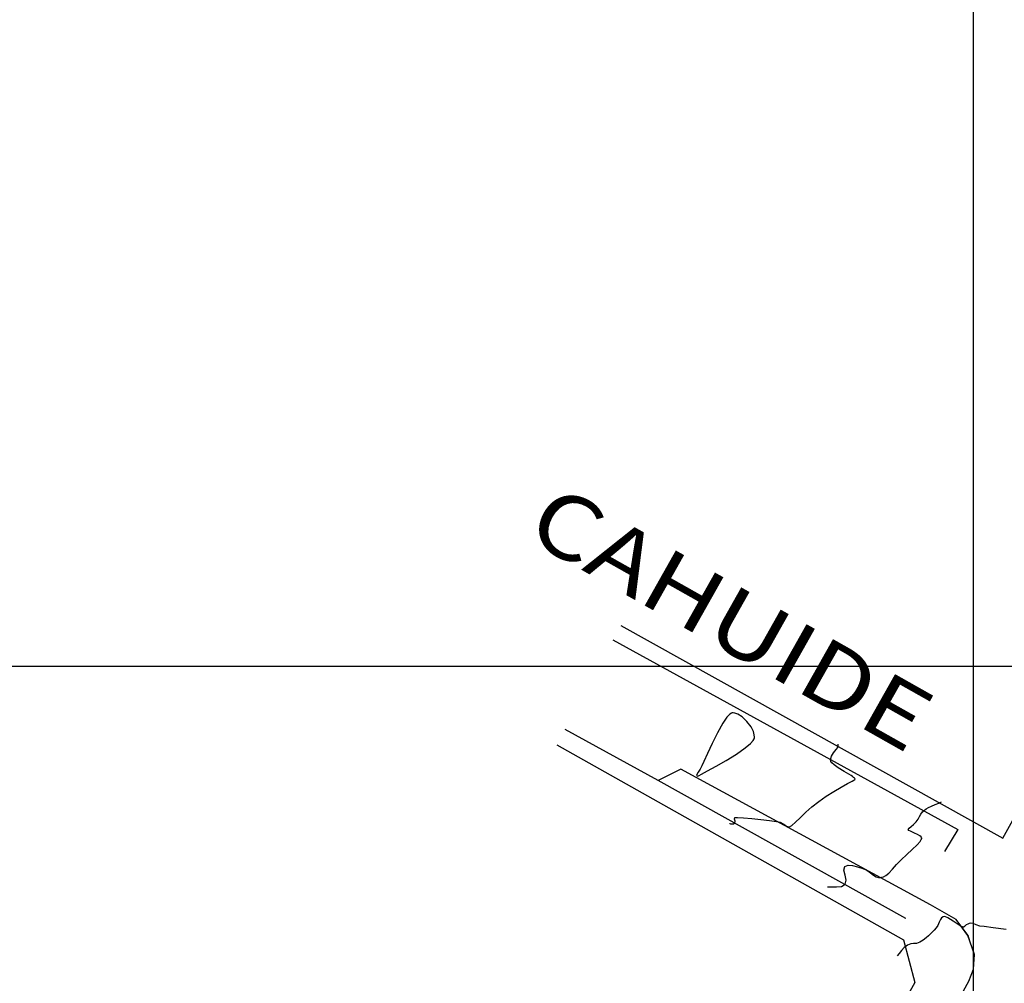
# Model space of a CAD drawing. Units: metres. Extents: x 257096 to 277526, y 8661449 to 8669241.
# Drawn here: x 263910 to 264003, y 8664770 to 8664861 of the extents above; entities that cross this region are included whole.
import ezdxf

# ---------------------------------------------------------------- set-up
doc = ezdxf.new("R2010")
doc.units = ezdxf.units.M
for name, color, linetype in [('0 CASCO BD', 252, 'Continuous'), ('05_PERF', 7, 'Continuous'), ('Cuadricula Coordenadas', 5, 'Continuous')]:
    doc.layers.add(name, color=color, linetype=linetype)
for name, color, linetype, true_color in [('02_TIN Mn', 7, 'Continuous', 0x757500), ('02_TIN My', 7, 'Continuous', 0xad5700), ('MANZANA', 7, 'Continuous', 0xb3b3b3), ('SOMBRA NUBE', 7, 'Continuous', 0xb3b3b3), ('SOMBRA TEXTO', 7, 'Continuous', 0xb3b3b3), ('VEREDA', 7, 'Continuous', 0xb3b3b3)]:
    doc.layers.add(name, color=color, linetype=linetype, true_color=true_color)
doc.styles.add('L140_E1-2000', font='romans.shx', dxfattribs={"height": 6.4})

# ---------------------------------------------------------------- blocks, each defined once
blk = doc.blocks.new('LOTES')
at = {"layer": 'SOMBRA NUBE'}
for points, elevation in [([(268965.818, 8664802.494), (268998.508, 8664784.543), (268997.261, 8664782.463)], 17.668), ([(268917.145, 8664712.182), (268949.926, 8664693.981), (268951.432, 8664693.22), (268952.897, 8664692.912), (268953.765, 8664692.925), (268954.614, 8664692.937), (268956.218, 8664693.372), (268957.241, 8664694.135), (268957.898, 8664694.901), (268958.921, 8664696.485), (268999.566, 8664770.175), (269000.01, 8664771.296), (269000.109, 8664772.69), (268999.484, 8664774.475), (268998.367, 8664776.019), (268995.934, 8664777.389), (268972.254, 8664790.267), (268970.096, 8664789.179), (268961.279, 8664794.021)], 22.818), ([(268993.579, 8664776.09), (268993.579, 8664776.09), (268970.096, 8664789.179)], 22.818)]:
    blk.add_lwpolyline(points, dxfattribs=dict(at, elevation=elevation))
blk = doc.blocks.new('LOTESS')
at = {"layer": 'SOMBRA NUBE'}
for points, elevation in [([(268966.551, 8664803.861), (269002.798, 8664783.725), (269044.254, 8664858.462), (269042.663, 8664862.69), (269008.266, 8664881.063)], 17.651), ([(268960.487, 8664792.543), (268993.37, 8664774.07), (268994.435, 8664770.038), (268954.733, 8664698.925), (268950.746, 8664697.474), (268918.657, 8664714.955)], 17.786)]:
    blk.add_lwpolyline(points, dxfattribs=dict(at, elevation=elevation))
blk.add_blockref('LOTES', (-0.003, 0), dxfattribs=at)
blk = doc.blocks.new('TIN 023')
at = {"layer": '02_TIN Mn', "linetype": 'Continuous', "lineweight": -3}
for points, elevation in [([(258976.882, 8664785.085), (258976.906, 8664785.087), (258976.966, 8664785.086), (258977.074, 8664785.08), (258977.228, 8664785.085), (258977.381, 8664785.157), (258977.403, 8664785.321), (258977.351, 8664785.513), (258977.374, 8664785.659), (258977.625, 8664785.672), (258978.204, 8664785.636), (258978.987, 8664785.564), (258979.85, 8664785.472), (258980.67, 8664785.374), (258981.322, 8664785.285), (258981.683, 8664785.218), (258982.011, 8664785.044), (258982.26, 8664784.853), (258982.553, 8664784.788), (258982.79, 8664784.917), (258983.137, 8664785.222), (258983.578, 8664785.653), (258984.099, 8664786.161), (258984.685, 8664786.694), (258985.321, 8664787.202), (258986.021, 8664787.683), (258986.761, 8664788.146), (258987.468, 8664788.561), (258988.069, 8664788.899), (258988.49, 8664789.128), (258988.658, 8664789.22), (258988.738, 8664789.279), (258988.793, 8664789.34), (258988.729, 8664789.404), (258988.631, 8664789.475), (258988.537, 8664789.552), (258988.417, 8664789.647), (258988.193, 8664789.772), (258987.725, 8664790.033), (258987.174, 8664790.372), (258986.781, 8664790.66), (258986.567, 8664790.865), (258986.483, 8664790.989), (258986.462, 8664791.047), (258986.452, 8664791.117), (258986.465, 8664791.266), (258986.55, 8664791.498), (258986.737, 8664791.801), (258986.988, 8664792.118), (258987.123, 8664792.301), (258987.154, 8664792.478), (258987.162, 8664792.612)], 18), ([(258986.172, 8664779.106), (258986.231, 8664779.112), (258986.372, 8664779.114), (258986.626, 8664779.101), (258987.006, 8664779.087), (258987.475, 8664779.137), (258987.835, 8664779.346), (258987.933, 8664779.739), (258987.822, 8664780.216), (258987.711, 8664780.675), (258987.809, 8664781.017), (258988.127, 8664781.16), (258988.526, 8664781.133), (258988.991, 8664781.004), (258989.507, 8664780.843), (258989.894, 8664780.667), (258990.221, 8664780.428), (258990.528, 8664780.192), (258990.784, 8664780.049), (258990.996, 8664779.991), (258991.151, 8664779.983), (258991.234, 8664779.99), (258991.317, 8664780.005), (258991.476, 8664780.053), (258991.699, 8664780.169), (258991.98, 8664780.395), (258992.33, 8664780.765), (258992.711, 8664781.201), (258993.157, 8664781.668), (258993.675, 8664782.153), (258994.2, 8664782.64), (258994.659, 8664783.089), (258994.93, 8664783.394), (258995.053, 8664783.577), (258995.088, 8664783.672), (258995.089, 8664783.711), (258995.079, 8664783.755), (258995.035, 8664783.836), (258994.918, 8664783.945), (258994.705, 8664784.068), (258994.42, 8664784.191), (258994.214, 8664784.287), (258994.035, 8664784.375), (258993.885, 8664784.443), (258993.816, 8664784.541), (258993.887, 8664784.657), (258994.078, 8664784.813), (258994.326, 8664785.01), (258994.568, 8664785.252), (258994.753, 8664785.515), (258994.893, 8664785.768), (258995.02, 8664785.998), (258995.163, 8664786.193), (258995.348, 8664786.371), (258995.52, 8664786.489), (258995.747, 8664786.619), (258996.016, 8664786.751), (258996.359, 8664786.898), (258996.701, 8664787.037), (258996.967, 8664787.146)], 18.5), ([(259003.103, 8664775.063), (259001.873, 8664775.217), (259001.002, 8664775.33), (259000.607, 8664775.387), (259000.255, 8664775.496), (258999.971, 8664775.609), (258999.75, 8664775.657), (258999.585, 8664775.629), (258999.454, 8664775.567), (258999.322, 8664775.488), (258999.141, 8664775.343), (258999.021, 8664775.256), (258998.917, 8664775.302), (258998.811, 8664775.381), (258998.56, 8664775.54), (258998.066, 8664775.849), (258997.561, 8664776.151), (258997.278, 8664776.29), (258997.12, 8664776.257), (258996.982, 8664776.15), (258996.887, 8664776.001), (258996.758, 8664775.742), (258996.611, 8664775.45), (258996.457, 8664775.201), (258996.283, 8664774.992), (258996.124, 8664774.842), (258995.917, 8664774.66), (258995.721, 8664774.469), (258995.5, 8664774.253), (258995.238, 8664774.037), (258994.921, 8664773.845), (258994.602, 8664773.741), (258994.325, 8664773.718), (258994.052, 8664773.69), (258993.745, 8664773.574), (258993.432, 8664773.342), (258993.163, 8664773.059), (258992.938, 8664772.781), (258992.753, 8664772.564)], 19)]:
    blk.add_lwpolyline(points, dxfattribs=dict(at, elevation=elevation))
at = {"layer": '02_TIN My', "linetype": 'Continuous', "lineweight": -3, "elevation": 17.5}
blk.add_lwpolyline([(258973.859, 8664789.593), (258973.86, 8664789.592), (258973.868, 8664789.588), (258973.872, 8664789.586), (258973.914, 8664789.623), (258973.974, 8664789.659), (258974.196, 8664789.774), (258974.78, 8664790.084), (258975.606, 8664790.538), (258976.557, 8664791.086), (258977.512, 8664791.677), (258978.355, 8664792.261), (258978.867, 8664792.688), (258979.117, 8664792.969), (258979.206, 8664793.131), (258979.224, 8664793.203), (258979.23, 8664793.298), (258979.215, 8664793.497), (258979.128, 8664793.814), (258978.912, 8664794.249), (258978.522, 8664794.771), (258978.054, 8664795.209), (258977.663, 8664795.457), (258977.38, 8664795.562), (258977.203, 8664795.587), (258977.119, 8664795.584), (258977.047, 8664795.566), (258976.888, 8664795.469), (258976.623, 8664795.192), (258976.233, 8664794.623), (258975.719, 8664793.7), (258975.218, 8664792.683), (258974.775, 8664791.721), (258974.437, 8664790.965), (258974.248, 8664790.563), (258974.068, 8664790.25), (258973.9, 8664789.958), (258973.775, 8664789.739), (258973.729, 8664789.646), (258973.796, 8664789.613), (258973.859, 8664789.593)], close=True, dxfattribs=at)

msp = doc.modelspace()

# ---------------------------------------------------------------- linework, layer by layer
at = {"layer": 'Cuadricula Coordenadas', "color": 8}
for p, q in [((264000, 8664167.096), (264000, 8668314.353)), ((263157.182, 8664800), (266049.138, 8664800))]:
    msp.add_line(p, q, dxfattribs=at)
at = {"layer": 'MANZANA', "color": 251, "flags": 128}
for points, elevation in [([(263966.551, 8664803.861), (264002.798, 8664783.725), (264044.254, 8664858.462), (264042.663, 8664862.69), (264008.266, 8664881.063)], 17.651), ([(263960.487, 8664792.543), (263993.37, 8664774.07), (263994.435, 8664770.038), (263954.733, 8664698.925), (263950.746, 8664697.474), (263918.657, 8664714.955)], 17.786), ([(263960.487, 8664792.543), (263993.37, 8664774.07), (263994.435, 8664770.038), (263954.733, 8664698.925), (263950.746, 8664697.474), (263918.657, 8664714.955)], 17.786), ([(263960.487, 8664792.543), (263993.37, 8664774.07), (263994.435, 8664770.038), (263954.733, 8664698.925), (263950.746, 8664697.474), (263918.657, 8664714.955)], 17.786)]:
    msp.add_lwpolyline(points, dxfattribs=dict(at, elevation=elevation))
at = {"layer": 'VEREDA', "flags": 128}
msp.add_lwpolyline([(263999.669, 8664773.945), (263999.484, 8664774.475), (263998.367, 8664776.019), (263995.934, 8664777.389), (263972.254, 8664790.267), (263970.096, 8664789.179), (263961.279, 8664794.021)], dxfattribs=at)

# ---------------------------------------------------------------- block references
at = {"layer": '0 CASCO BD'}
msp.add_blockref('LOTESS', (-5000, 0), dxfattribs=at)
at = {"layer": '05_PERF'}
msp.add_blockref('TIN 023', (5000, 0), dxfattribs=at)

# ---------------------------------------------------------------- texts
at = {"layer": 'SOMBRA TEXTO', "style": 'L140_E1-2000', "width": 1.2}
msp.add_text('CAHUIDE', height=6, rotation=330.58391, dxfattribs=at).set_placement((263957.301, 8664812.255, 23.451))

doc.saveas('drawing.dxf')
